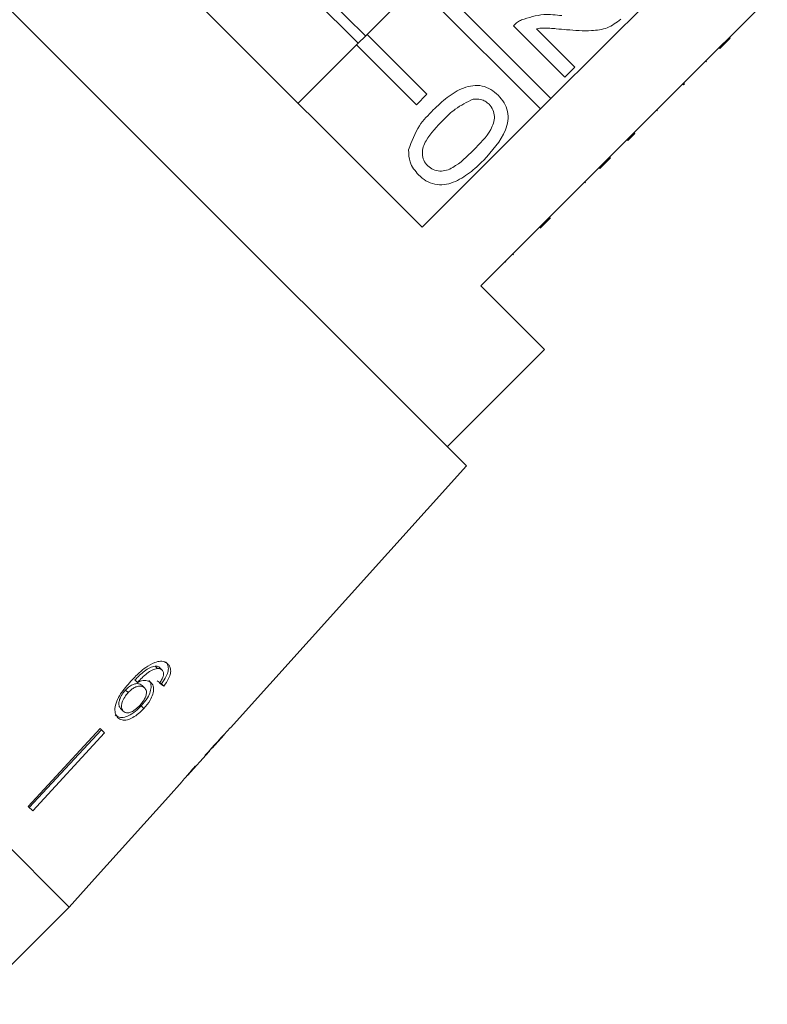
# Model space of a CAD drawing. Units: millimetres. Extents: x -42 to 658, y 5 to 386.
# Drawn here: x 178 to 214, y 243 to 290 of the extents above; entities that cross this region are included whole.
import ezdxf

# ---------------------------------------------------------------- set-up
doc = ezdxf.new("R2010")
doc.units = ezdxf.units.MM

msp = doc.modelspace()

# ---------------------------------------------------------------- linework, layer by layer
at = {"color": 7, "linetype": 'Continuous', "lineweight": 15}
for p, q in [((183.91, 284.402), (168.33, 299.981)), ((197.403, 280.101), (179.609, 297.895)), ((194.726, 289.142), (188.651, 295.217)), ((194.372, 288.789), (188.297, 294.864)), ((203.484, 286.182), (197.625, 292.042)), ((194.796, 289.213), (197.13, 291.547)), ((197.13, 291.547), (202.989, 285.687)), ((208.646, 291.344), (203.484, 286.182)), ((211.911, 289.069), (213.697, 290.855)), ((204.134, 287.188), (201.707, 289.615)), ((202.794, 289.48), (204.61, 287.664)), ((194.796, 289.213), (194.301, 288.718)), ((197.625, 286.385), (194.796, 289.213)), ((211.416, 288.574), (211.911, 289.069)), ((211.452, 288.538), (211.947, 289.033)), ((211.947, 289.033), (211.911, 289.069)), ((191.544, 285.96), (194.301, 288.718)), ((194.301, 288.718), (197.13, 285.89)), ((206.254, 283.412), (211.416, 288.574)), ((211.452, 288.538), (211.416, 288.574)), ((210.83, 287.916), (210.794, 287.952)), ((204.61, 287.664), (204.134, 287.188)), ((209.735, 286.822), (209.7, 286.857)), ((209.735, 286.822), (209.783, 286.869)), ((209.783, 286.869), (209.747, 286.905)), ((197.13, 285.89), (197.625, 286.385)), ((202.989, 285.687), (203.484, 286.182)), ((202.989, 285.687), (197.403, 280.101)), ((208.506, 285.593), (208.471, 285.628)), ((199.489, 268.822), (183.91, 284.402)), ((207.118, 284.204), (207.082, 284.24)), ((207.448, 284.534), (207.413, 284.57)), ((205.759, 282.917), (206.254, 283.412)), ((205.795, 282.881), (206.29, 283.376)), ((206.29, 283.376), (206.254, 283.412)), ((200.173, 277.331), (205.759, 282.917)), ((205.795, 282.881), (205.759, 282.917)), ((205.119, 282.205), (205.084, 282.241)), ((180.728, 247.986), (147.495, 281.219)), ((202.966, 280.053), (203.461, 280.548)), ((203.238, 280.324), (203.202, 280.36)), ((201.717, 278.803), (201.682, 278.839)), ((201.359, 278.446), (201.324, 278.481)), ((203.179, 274.325), (200.173, 277.331)), ((198.582, 269.729), (203.179, 274.325)), ((188.349, 256.45), (199.489, 268.822)), ((180.728, 247.986), (164.111, 264.603)), ((184.899, 259.26), (184.787, 259.372)), ((185.122, 259.18), (185.011, 259.292)), ((183.956, 258.594), (183.838, 258.712)), ((183.516, 258.115), (183.394, 258.237)), ((184.292, 258.338), (184.174, 258.456)), ((185.199, 258.422), (185.085, 258.536)), ((183.29, 257.233), (183.164, 257.359)), ((184.257, 257.362), (184.135, 257.484)), ((182.19, 256.424), (178.804, 252.738)), ((182.264, 256.349), (178.851, 252.691)), ((182.397, 256.216), (182.19, 256.424)), ((188.349, 256.45), (188.341, 256.457)), ((182.397, 256.216), (179.012, 252.53)), ((187.618, 255.638), (188.055, 256.123)), ((188.053, 256.125), (188.045, 256.133)), ((188.053, 256.125), (188.055, 256.123)), ((187.458, 255.469), (187.448, 255.479)), ((186.325, 254.202), (187.346, 255.336)), ((187.351, 255.341), (187.335, 255.356)), ((185.418, 253.195), (186.063, 253.911)), ((185.418, 253.195), (185.417, 253.196)), ((179.012, 252.53), (178.804, 252.738)), ((180.728, 247.986), (182.068, 249.474)), ((182.068, 249.474), (182.067, 249.475)), ((176.132, 243.389), (180.728, 247.986))]:
    msp.add_line(p, q, dxfattribs=at)
at = {"color": 7, "linetype": 'Continuous', "lineweight": 15, "flags": 128}
msp.add_lwpolyline([(185.417, 253.196), (182.507, 249.964), (182.067, 249.475)], dxfattribs=at)
at = {"color": 7, "linetype": 'Continuous', "lineweight": 15}
for centre, major_axis, ratio, start_param, end_param in [((171.428, 272), (17.041, -15.137), 0.080622, 5.690836, 5.710116), ((171.416, 272.008), (17.192, -15.271), 0.080622, 5.69147, 5.710582), ((152.051, 252.543), (86.245, 86.245), 0.193011, 4.932886, 4.947636), ((149.489, 249.981), (88.491, 88.491), 0.189323, 4.960469, 4.967772), ((170.831, 271.323), (-16.265, 16.265), 0.100001, 3.173737, 3.192802), ((170.488, 270.979), (-16.283, 16.283), 0.100001, 3.099023, 3.11806)]:
    msp.add_ellipse(centre, major_axis=major_axis, ratio=ratio, start_param=start_param, end_param=end_param, dxfattribs=at)
for points, knots in [([(201.707, 289.615), (201.771, 289.677), (201.886, 289.787), (202.025, 289.862), (202.087, 289.896)], [0, 0, 0, 0, 0.559956, 1, 1, 1, 1]), ([(202.087, 289.896), (202.436, 290.007), (203.063, 290.207), (203.713, 290.131), (204.001, 290.098)], [0, 0, 0, 0, 0.5583593, 1, 1, 1, 1]), ([(206.774, 289.923), (206.571, 289.771), (206.165, 289.466), (205.253, 289.351), (204.612, 289.4), (204.221, 289.43)], [0, 0, 0, 0, 0.278741, 0.558834, 1, 1, 1, 1]), ([(204.221, 289.43), (204.059, 289.446), (203.793, 289.471), (203.422, 289.503), (203.107, 289.522), (202.898, 289.494), (202.794, 289.48)], [0, 0, 0, 0, 0.340038, 0.560063, 0.78009, 1, 1, 1, 1]), ([(197.922, 285.64), (198.137, 285.844), (198.568, 286.252), (199.207, 286.652), (199.784, 286.809), (200.236, 286.797), (200.659, 286.628), (200.881, 286.431), (200.993, 286.332)], [0, 0, 0, 0, 0.250495, 0.500372, 0.625439, 0.750208, 0.87498, 1, 1, 1, 1]), ([(199.811, 286.148), (199.517, 286.009), (198.991, 285.76), (198.58, 285.348), (198.399, 285.166)], [0, 0, 0, 0, 0.558059, 1, 1, 1, 1]), ([(200.559, 285.909), (200.502, 285.959), (200.387, 286.06), (200.129, 286.164), (199.932, 286.154), (199.811, 286.148)], [0, 0, 0, 0, 0.2804532, 0.5606885, 1, 1, 1, 1]), ([(200.993, 286.332), (201.091, 286.22), (201.288, 285.996), (201.457, 285.575), (201.479, 285.122), (201.208, 284.265), (200.704, 283.707), (200.301, 283.261)], [0, 0, 0, 0, 0.1253733, 0.2506437, 0.3756975, 0.5011132, 1, 1, 1, 1]), ([(196.762, 283.759), (196.905, 284.155), (197.161, 284.865), (197.689, 285.403), (197.922, 285.64)], [0, 0, 0, 0, 0.557973, 1, 1, 1, 1]), ([(199.827, 283.738), (200.128, 284.046), (200.504, 284.43), (200.787, 285.012), (200.825, 285.334), (200.766, 285.659), (200.628, 285.825), (200.559, 285.909)], [0, 0, 0, 0, 0.500352, 0.625529, 0.750516, 0.875255, 1, 1, 1, 1]), ([(198.399, 285.166), (198.1, 284.859), (197.726, 284.475), (197.436, 283.897), (197.404, 283.575), (197.457, 283.251), (197.593, 283.084), (197.661, 283)], [0, 0, 0, 0, 0.500363, 0.625568, 0.750538, 0.875304, 1, 1, 1, 1]), ([(207.118, 284.204), (207.181, 284.267), (207.293, 284.38), (207.401, 284.487), (207.448, 284.534)], [0, 0, 0, 0, 0.559956, 1, 1, 1, 1]), ([(197.233, 282.572), (197.07, 282.766), (196.778, 283.112), (196.767, 283.561), (196.762, 283.759)], [0, 0, 0, 0, 0.559716, 1, 1, 1, 1]), ([(197.661, 283), (197.745, 282.933), (197.913, 282.798), (198.237, 282.742), (198.558, 282.776), (199.136, 283.064), (199.52, 283.438), (199.827, 283.738)], [0, 0, 0, 0, 0.1246563, 0.2494203, 0.3743874, 0.4995905, 1, 1, 1, 1]), ([(200.301, 283.261), (200.086, 283.056), (199.656, 282.648), (199.016, 282.251), (198.44, 282.093), (197.988, 282.105), (197.566, 282.275), (197.344, 282.473), (197.233, 282.572)], [0, 0, 0, 0, 0.250479, 0.500353, 0.625387, 0.750173, 0.874968, 1, 1, 1, 1]), ([(185.401, 259.459), (185.364, 259.49), (185.273, 259.568), (185.061, 259.62), (184.866, 259.567), (184.771, 259.54)], [0, 0, 0, 0, 0.252069, 0.632267, 1, 1, 1, 1]), ([(185.085, 258.536), (185.171, 258.654), (185.317, 258.852), (185.416, 259.139), (185.422, 259.355), (185.363, 259.491), (185.308, 259.551), (185.292, 259.568)], [0, 0, 0, 0, 0.300049, 0.504695, 0.709521, 0.913782, 1, 1, 1, 1]), ([(184.771, 259.54), (184.629, 259.47), (184.376, 259.344), (183.997, 259.02), (183.772, 258.785), (183.641, 258.649)], [0, 0, 0, 0, 0.348895, 0.622667, 1, 1, 1, 1]), ([(183.838, 258.712), (183.911, 258.788), (184.055, 258.937), (184.286, 259.142), (184.54, 259.305), (184.704, 259.349), (184.787, 259.372)], [0, 0, 0, 0, 0.251838, 0.497847, 0.746084, 1, 1, 1, 1]), ([(183.956, 258.594), (184.028, 258.67), (184.172, 258.821), (184.401, 259.027), (184.653, 259.192), (184.817, 259.237), (184.899, 259.26)], [0, 0, 0, 0, 0.251751, 0.498027, 0.74654, 1, 1, 1, 1]), ([(184.787, 259.372), (184.81, 259.371), (184.855, 259.37), (184.936, 259.35), (184.981, 259.315), (185.011, 259.292)], [0, 0, 0, 0, 0.251352, 0.503356, 1, 1, 1, 1]), ([(184.899, 259.26), (184.922, 259.259), (184.967, 259.258), (185.048, 259.238), (185.093, 259.203), (185.122, 259.18)], [0, 0, 0, 0, 0.2513418, 0.503336, 1, 1, 1, 1]), ([(185.122, 259.18), (185.137, 259.163), (185.175, 259.118), (185.199, 259.017), (185.181, 258.924), (185.173, 258.882)], [0, 0, 0, 0, 0.251819, 0.653154, 1, 1, 1, 1]), ([(185.199, 258.422), (185.285, 258.541), (185.429, 258.739), (185.527, 259.028), (185.531, 259.246), (185.473, 259.381), (185.418, 259.441), (185.401, 259.459)], [0, 0, 0, 0, 0.300019, 0.504608, 0.709379, 0.913561, 1, 1, 1, 1]), ([(183.641, 258.649), (183.472, 258.455), (183.212, 258.158), (182.957, 257.701), (182.878, 257.364), (182.908, 257.092), (182.995, 256.982), (183.037, 256.928)], [0, 0, 0, 0, 0.332902, 0.511459, 0.691914, 0.850688, 1, 1, 1, 1]), ([(184.609, 258.579), (184.549, 258.619), (184.431, 258.701), (184.186, 258.69), (184.022, 258.622), (183.956, 258.594)], [0, 0, 0, 0, 0.372982, 0.748696, 1, 1, 1, 1]), ([(184.135, 257.484), (184.243, 257.611), (184.427, 257.828), (184.574, 258.163), (184.619, 258.434), (184.571, 258.607), (184.509, 258.676), (184.493, 258.694)], [0, 0, 0, 0, 0.295231, 0.503788, 0.711909, 0.92357, 1, 1, 1, 1]), ([(185.173, 258.882), (185.164, 258.855), (185.145, 258.801), (185.087, 258.692), (185.034, 258.613), (184.998, 258.561)], [0, 0, 0, 0, 0.251788, 0.504107, 1, 1, 1, 1]), ([(183.164, 257.359), (183.133, 257.401), (183.075, 257.478), (183.073, 257.655), (183.133, 257.859), (183.245, 258.063), (183.352, 258.188), (183.394, 258.237)], [0, 0, 0, 0, 0.222897, 0.404851, 0.586456, 0.836455, 1, 1, 1, 1]), ([(183.394, 258.237), (183.457, 258.299), (183.571, 258.41), (183.759, 258.509), (183.932, 258.549), (184.079, 258.532), (184.145, 258.479), (184.174, 258.456)], [0, 0, 0, 0, 0.234755, 0.423398, 0.611414, 0.831173, 1, 1, 1, 1]), ([(183.516, 258.115), (183.579, 258.177), (183.691, 258.289), (183.879, 258.39), (184.051, 258.43), (184.197, 258.414), (184.263, 258.361), (184.292, 258.338)], [0, 0, 0, 0, 0.234907, 0.423603, 0.611672, 0.831426, 1, 1, 1, 1]), ([(184.292, 258.338), (184.328, 258.291), (184.388, 258.211), (184.383, 258.033), (184.325, 257.861), (184.218, 257.684), (184.125, 257.576), (184.078, 257.522)], [0, 0, 0, 0, 0.263793, 0.444672, 0.625259, 0.809547, 1, 1, 1, 1]), ([(184.257, 257.362), (184.364, 257.49), (184.547, 257.708), (184.691, 258.045), (184.735, 258.318), (184.687, 258.491), (184.625, 258.56), (184.609, 258.579)], [0, 0, 0, 0, 0.295189, 0.503715, 0.711806, 0.923381, 1, 1, 1, 1]), ([(183.29, 257.233), (183.259, 257.275), (183.201, 257.352), (183.198, 257.529), (183.257, 257.734), (183.368, 257.94), (183.474, 258.066), (183.516, 258.115)], [0, 0, 0, 0, 0.222693, 0.404569, 0.586095, 0.836175, 1, 1, 1, 1]), ([(182.909, 257.056), (182.967, 257.013), (183.085, 256.926), (183.342, 256.94), (183.638, 257.065), (183.91, 257.256), (184.072, 257.421), (184.135, 257.484)], [0, 0, 0, 0, 0.210836, 0.423195, 0.609403, 0.84953, 1, 1, 1, 1]), ([(183.037, 256.928), (183.095, 256.885), (183.213, 256.798), (183.469, 256.813), (183.743, 256.931), (184.012, 257.115), (184.176, 257.28), (184.257, 257.362)], [0, 0, 0, 0, 0.21059, 0.422697, 0.608786, 0.805569, 1, 1, 1, 1]), ([(184.078, 257.522), (184.003, 257.447), (183.876, 257.319), (183.673, 257.196), (183.504, 257.148), (183.373, 257.165), (183.315, 257.212), (183.29, 257.233)], [0, 0, 0, 0, 0.274635, 0.470267, 0.666246, 0.852996, 1, 1, 1, 1]), ([(187.339, 255.352), (187.359, 255.373), (187.407, 255.424), (187.437, 255.454), (187.454, 255.472)], [0, 0, 0, 0, 0.41029, 1, 1, 1, 1]), ([(187.615, 255.635), (187.613, 255.632), (187.607, 255.625), (187.55, 255.565), (187.483, 255.495), (187.458, 255.469)], [0, 0, 0, 0, 0.251828, 0.716788, 1, 1, 1, 1]), ([(187.139, 255.119), (187.192, 255.175), (187.281, 255.27), (187.344, 255.335), (187.348, 255.339), (187.351, 255.341)], [0, 0, 0, 0, 0.429976, 0.728448, 1, 1, 1, 1]), ([(186.686, 254.642), (186.597, 254.541), (186.435, 254.358), (186.241, 254.13), (186.115, 253.978), (186.064, 253.914), (186.06, 253.908), (186.059, 253.906)], [0, 0, 0, 0, 0.255212, 0.463896, 0.672806, 0.876612, 1, 1, 1, 1]), ([(186.323, 254.2), (186.327, 254.205), (186.333, 254.213), (186.397, 254.288), (186.497, 254.403), (186.615, 254.536), (186.699, 254.631), (186.727, 254.663)], [0, 0, 0, 0, 0.243602, 0.422786, 0.601797, 0.864633, 1, 1, 1, 1])]:
    msp.add_open_spline(points, degree=3, knots=knots, dxfattribs=at)

doc.saveas('drawing.dxf')
